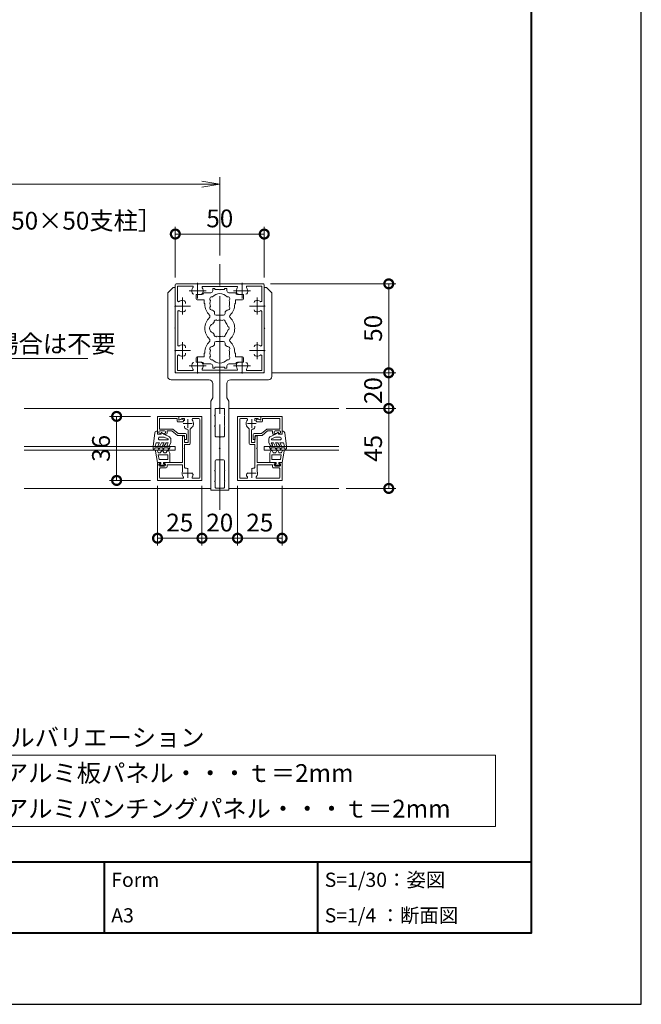
# Model space of a CAD drawing. Units: millimetres. Extents: x 0 to 1680, y 0 to 1188.
# Drawn here: x 1331 to 1680, y 0 to 554 of the extents above; entities that cross this region are included whole.
import ezdxf

# ---------------------------------------------------------------- set-up
doc = ezdxf.new("R2010")
doc.units = ezdxf.units.MM
doc.header["$LTSCALE"] = 4
doc.linetypes.add('AM_ISO08W050', pattern=[18, 12, -1.5, 3, -1.5])
doc.linetypes.add('AM_ISO08W050x2', pattern=[9, 6, -0.75, 1.5, -0.75])
for name, color, linetype, lineweight in [('AM_0', 7, 'Continuous', 18), ('AM_1', 14, 'Continuous', 40), ('AM_2', 40, 'Continuous', 9), ('AM_5', 3, 'Continuous', 9), ('AM_7', 4, 'AM_ISO08W050', 9)]:
    doc.layers.add(name, color=color, linetype=linetype, lineweight=lineweight)
doc.layers.add('AM_VIEWS', color=1, linetype='Continuous', lineweight=25, plot=False)
doc.styles.add('ゴシック', font='msgothic.ttc')
doc.dimstyles.new('VF$0', dxfattribs={"dimtxt": 10, "dimasz": 10, "dimexe": 4, "dimexo": 4, "dimgap": 2.5, "dimtad": 1, "dimdsep": 46, "dimtxsty": 'ゴシック', "dimblk": 'DOTSMALL', "dimcen": 0, "dimclrd": 256, "dimclre": 256, "dimclrt": 2, "dimadec": 0, "dimazin": 2, "dimtp": 0.1, "dimtm": 0.1, "dimtfac": 0.71, "dimtmove": 0, "dimatfit": 3, "dimldrblk": 'OPEN30', "dimfxl": 1, "dimlwd": -1, "dimlwe": -1, "dimarcsym": 0})

# ---------------------------------------------------------------- blocks, each defined once
blk = doc.blocks.new('_Open')
at = {"color": 0, "linetype": 'ByBlock', "lineweight": -2}
for p, q in [((-1, 0.166667), (0, 0)), ((-1, -0.166667), (0, 0)), ((0, 0), (-1, 0))]:
    blk.add_line(p, q, dxfattribs=at)
blk = doc.blocks.new('*D14')
at = {"layer": 'AM_5', "linetype": 'Continuous'}
for p, q in [((993, 421), (993, 465)), ((1443, 421), (1443, 465)), ((1433, 461), (1003, 461))]:
    blk.add_line(p, q, dxfattribs=at)
at = {"layer": 'Defpoints', "color": 0}
for p in [(993, 461), (993, 417), (1443, 417)]:
    blk.add_point(p, dxfattribs=at)
at = {"layer": 'AM_5', "xscale": 10, "yscale": 10, "zscale": 10, "rotation": 180}
blk.add_blockref('_Open', (993, 461), dxfattribs=at)
at = {"layer": 'AM_5', "xscale": 10, "yscale": 10, "zscale": 10}
blk.add_blockref('_Open', (1443, 461), dxfattribs=at)
at = {"layer": 'AM_5', "color": 2, "insert": (1218, 468.5), "char_height": 10, "attachment_point": 5, "style": 'ゴシック'}
blk.add_mtext('W', dxfattribs=at)
blk = doc.blocks.new('_Open30')
at = {"color": 0, "linetype": 'ByBlock', "lineweight": -2}
for p, q in [((-1, 0.267949), (0, 0)), ((0, 0), (-1, -0.267949)), ((0, 0), (-1, 0))]:
    blk.add_line(p, q, dxfattribs=at)
blk = doc.blocks.new('_DotSmall')
at = {"color": 0, "linetype": 'ByBlock', "const_width": 0.5}
blk.add_lwpolyline([(-0.0625, 0, 1), (0.0625, 0, 1)], format="xyb", close=True, dxfattribs=at)
blk = doc.blocks.new('*D15')
at = {"layer": 'AM_5', "linetype": 'Continuous'}
for p, q in [((1418, 408.5), (1418, 437)), ((1418, 433), (1468, 433)), ((1468, 408.5), (1468, 437))]:
    blk.add_line(p, q, dxfattribs=at)
at = {"layer": 'Defpoints', "color": 0}
for p in [(1468, 433), (1418, 404.5), (1468, 404.5)]:
    blk.add_point(p, dxfattribs=at)
at = {"layer": 'AM_5', "xscale": 10, "yscale": 10, "zscale": 10, "rotation": 180}
blk.add_blockref('_DotSmall', (1418, 433), dxfattribs=at)
at = {"layer": 'AM_5', "xscale": 10, "yscale": 10, "zscale": 10}
blk.add_blockref('_DotSmall', (1468, 433), dxfattribs=at)
at = {"layer": 'AM_5', "color": 2, "insert": (1443, 440.5), "char_height": 10, "attachment_point": 5, "style": 'ゴシック'}
blk.add_mtext('50', dxfattribs=at)
blk = doc.blocks.new('*D16')
at = {"layer": 'AM_5', "linetype": 'Continuous'}
for p, q in [((1471.5, 405), (1542, 405)), ((1538, 405), (1538, 355)), ((1472, 355), (1542, 355))]:
    blk.add_line(p, q, dxfattribs=at)
at = {"layer": 'Defpoints', "color": 0}
for p in [(1467.5, 405), (1468, 355), (1538, 355)]:
    blk.add_point(p, dxfattribs=at)
at = {"layer": 'AM_5', "xscale": 10, "yscale": 10, "zscale": 10}
for p, rotation in [((1538, 405), 90), ((1538, 355), 270)]:
    blk.add_blockref('_DotSmall', p, dxfattribs=dict(at, rotation=rotation))
at = {"layer": 'AM_5', "color": 2, "insert": (1530.5, 380), "char_height": 10, "attachment_point": 5, "rotation": 90, "style": 'ゴシック'}
blk.add_mtext('50', dxfattribs=at)
blk = doc.blocks.new('*D17')
at = {"layer": 'AM_5', "linetype": 'Continuous'}
for p, q in [((1472, 355), (1542, 355)), ((1538, 335), (1538, 355)), ((1514, 335), (1542, 335))]:
    blk.add_line(p, q, dxfattribs=at)
at = {"layer": 'Defpoints', "color": 0}
for p in [(1468, 355), (1538, 355), (1510, 335)]:
    blk.add_point(p, dxfattribs=at)
at = {"layer": 'AM_5', "xscale": 10, "yscale": 10, "zscale": 10}
for p, rotation in [((1538, 355), 90), ((1538, 335), 270)]:
    blk.add_blockref('_DotSmall', p, dxfattribs=dict(at, rotation=rotation))
at = {"layer": 'AM_5', "color": 2, "insert": (1530.5, 345), "char_height": 10, "attachment_point": 5, "rotation": 90, "style": 'ゴシック'}
blk.add_mtext('20', dxfattribs=at)
blk = doc.blocks.new('*D18')
at = {"layer": 'AM_5', "linetype": 'Continuous'}
for p, q in [((1514, 335), (1542, 335)), ((1538, 290), (1538, 335)), ((1514, 290), (1542, 290))]:
    blk.add_line(p, q, dxfattribs=at)
at = {"layer": 'Defpoints', "color": 0}
for p in [(1510, 335), (1538, 335), (1510, 290)]:
    blk.add_point(p, dxfattribs=at)
at = {"layer": 'AM_5', "xscale": 10, "yscale": 10, "zscale": 10}
for p, rotation in [((1538, 335), 90), ((1538, 290), 270)]:
    blk.add_blockref('_DotSmall', p, dxfattribs=dict(at, rotation=rotation))
at = {"layer": 'AM_5', "color": 2, "insert": (1530.5, 312.5), "char_height": 10, "attachment_point": 5, "rotation": 90, "style": 'ゴシック'}
blk.add_mtext('45', dxfattribs=at)
blk = doc.blocks.new('*D30')
at = {"layer": 'AM_5', "linetype": 'Continuous'}
for p, q in [((1453, 291.5), (1453, 258)), ((1478, 291.5), (1478, 258)), ((1453, 262), (1478, 262))]:
    blk.add_line(p, q, dxfattribs=at)
at = {"layer": 'Defpoints', "color": 0}
for p in [(1453, 295.5), (1478, 295.5), (1478, 262)]:
    blk.add_point(p, dxfattribs=at)
at = {"layer": 'AM_5', "xscale": 10, "yscale": 10, "zscale": 10, "rotation": 180}
blk.add_blockref('_DotSmall', (1453, 262), dxfattribs=at)
at = {"layer": 'AM_5', "xscale": 10, "yscale": 10, "zscale": 10}
blk.add_blockref('_DotSmall', (1478, 262), dxfattribs=at)
at = {"layer": 'AM_5', "color": 2, "insert": (1465.5, 269.5), "char_height": 10, "attachment_point": 5, "style": 'ゴシック'}
blk.add_mtext('25', dxfattribs=at)
blk = doc.blocks.new('*D31')
at = {"layer": 'AM_5', "linetype": 'Continuous'}
for p, q in [((1433, 291.5), (1433, 258)), ((1453, 291.5), (1453, 258)), ((1433, 262), (1453, 262))]:
    blk.add_line(p, q, dxfattribs=at)
at = {"layer": 'Defpoints', "color": 0}
for p in [(1433, 295.5), (1453, 295.5), (1453, 262)]:
    blk.add_point(p, dxfattribs=at)
at = {"layer": 'AM_5', "xscale": 10, "yscale": 10, "zscale": 10, "rotation": 180}
blk.add_blockref('_DotSmall', (1433, 262), dxfattribs=at)
at = {"layer": 'AM_5', "xscale": 10, "yscale": 10, "zscale": 10}
blk.add_blockref('_DotSmall', (1453, 262), dxfattribs=at)
at = {"layer": 'AM_5', "color": 2, "insert": (1443, 269.5), "char_height": 10, "attachment_point": 5, "style": 'ゴシック'}
blk.add_mtext('20', dxfattribs=at)
blk = doc.blocks.new('*D32')
at = {"layer": 'AM_5', "linetype": 'Continuous'}
for p, q in [((1408, 291.5), (1408, 258)), ((1433, 291.5), (1433, 258)), ((1408, 262), (1433, 262))]:
    blk.add_line(p, q, dxfattribs=at)
at = {"layer": 'Defpoints', "color": 0}
for p in [(1408, 295.5), (1433, 295.5), (1433, 262)]:
    blk.add_point(p, dxfattribs=at)
at = {"layer": 'AM_5', "xscale": 10, "yscale": 10, "zscale": 10, "rotation": 180}
blk.add_blockref('_DotSmall', (1408, 262), dxfattribs=at)
at = {"layer": 'AM_5', "xscale": 10, "yscale": 10, "zscale": 10}
blk.add_blockref('_DotSmall', (1433, 262), dxfattribs=at)
at = {"layer": 'AM_5', "color": 2, "insert": (1420.5, 269.5), "char_height": 10, "attachment_point": 5, "style": 'ゴシック'}
blk.add_mtext('25', dxfattribs=at)
blk = doc.blocks.new('*D55')
at = {"layer": 'AM_5', "linetype": 'Continuous'}
for p, q in [((1404, 330.5), (1381, 330.5)), ((1385, 330.5), (1385, 294.5)), ((1404, 294.5), (1381, 294.5))]:
    blk.add_line(p, q, dxfattribs=at)
at = {"layer": 'Defpoints', "color": 0}
for p in [(1408, 330.5), (1385, 294.5), (1408, 294.5)]:
    blk.add_point(p, dxfattribs=at)
at = {"layer": 'AM_5', "xscale": 10, "yscale": 10, "zscale": 10}
for p, rotation in [((1385, 330.5), 90), ((1385, 294.5), 270)]:
    blk.add_blockref('_DotSmall', p, dxfattribs=dict(at, rotation=rotation))
at = {"layer": 'AM_5', "color": 2, "insert": (1377.5, 312.5), "char_height": 10, "attachment_point": 5, "rotation": 90, "style": 'ゴシック'}
blk.add_mtext('36', dxfattribs=at)

msp = doc.modelspace()

# ---------------------------------------------------------------- linework, layer by layer
at = {"layer": 'AM_0'}
for p, q in [((1418, 404.5), (1418, 392.8)), ((1418.5, 405), (1430.2, 405)), ((1430.2, 405), (1430.5, 404.7)), ((1430.5, 404.7), (1430.8, 405)), ((1430.8, 405), (1455.2, 405)), ((1455.2, 405), (1455.5, 404.7)), ((1455.5, 404.7), (1455.8, 405)), ((1455.8, 405), (1467.5, 405)), ((1468, 392.8), (1468, 404.5)), ((1416.7, 403), (1413.7, 400)), ((1413.7, 400), (1413.7, 353)), ((1418, 403), (1416.7, 403)), ((1418, 403), (1418, 392.8)), ((1419.3, 403.7), (1419.3, 395.475)), ((1419.3, 403.7), (1427.525, 403.7)), ((1429.7, 399), (1429.7, 396.5)), ((1433, 399), (1429.7, 399)), ((1433.546, 403.6), (1452.454, 403.6)), ((1434, 400), (1438, 400)), ((1439, 402.35), (1439, 401)), ((1439, 402.35), (1440.3, 402.35)), ((1440.3, 402.35), (1440.3, 401.9)), ((1442.7, 401.9), (1440.3, 401.9)), ((1443, 401.6), (1442.7, 401.9)), ((1443, 401.6), (1443.3, 401.9)), ((1443.3, 401.9), (1445.7, 401.9)), ((1445.7, 402.35), (1445.7, 401.9)), ((1447, 402.35), (1445.7, 402.35)), ((1447, 402.35), (1447, 401)), ((1452, 400), (1448, 400)), ((1453, 399), (1456.3, 399)), ((1456.3, 399), (1456.3, 396.5)), ((1458.475, 403.7), (1466.7, 403.7)), ((1466.7, 395.475), (1466.7, 403.7)), ((1468, 403), (1469.3, 403)), ((1468, 403), (1468, 392.8)), ((1469.3, 403), (1472.3, 400)), ((1472.3, 400), (1472.3, 353)), ((1423.75, 393.949), (1423.75, 394.568)), ((1434.25, 396), (1430.2, 396)), ((1434.25, 394), (1434.25, 396)), ((1434.6, 394), (1434.25, 394)), ((1434.6, 393.5), (1434.6, 394)), ((1451.4, 393.501), (1451.4, 394)), ((1451.4, 394), (1451.75, 394)), ((1451.75, 396), (1455.8, 396)), ((1451.75, 394), (1451.75, 396)), ((1418, 392.8), (1417.7, 392.5)), ((1418, 392.2), (1417.7, 392.5)), ((1418, 392.8), (1418.3, 392.5)), ((1418, 392.2), (1418.3, 392.5)), ((1418, 392.2), (1418, 380.3)), ((1418, 392.2), (1418, 367.8)), ((1419.4, 389.454), (1419.4, 370.546)), ((1440, 388.35), (1440, 389.331)), ((1446, 388.35), (1446, 389.331)), ((1466.6, 370.546), (1466.6, 389.454)), ((1467.7, 392.5), (1468, 392.8)), ((1467.7, 392.5), (1468, 392.2)), ((1468, 392.8), (1468.3, 392.5)), ((1468, 392.2), (1468.3, 392.5)), ((1468, 392.2), (1468, 380.3)), ((1468, 367.8), (1468, 392.2)), ((1441, 387.35), (1445, 387.35)), ((1418, 380.3), (1417.7, 380)), ((1418, 379.7), (1417.7, 380)), ((1418, 379.7), (1418, 367.8)), ((1468, 380.3), (1468.3, 380)), ((1468, 379.7), (1468.3, 380)), ((1468, 379.7), (1468, 367.8)), ((1440, 371.65), (1440, 370.669)), ((1441, 372.65), (1445, 372.65)), ((1446, 371.65), (1446, 370.669)), ((1418, 367.8), (1417.7, 367.5)), ((1418, 367.2), (1417.7, 367.5)), ((1418, 367.8), (1418.3, 367.5)), ((1418, 367.2), (1418.3, 367.5)), ((1418, 367.2), (1418, 355)), ((1418, 367.2), (1418, 355.5)), ((1423.75, 369.568), (1423.75, 368.949)), ((1423.75, 366.051), (1423.75, 365.432)), ((1434.25, 366), (1434.25, 364)), ((1434.6, 366), (1434.25, 366)), ((1434.6, 366.5), (1434.6, 366)), ((1451.4, 366.499), (1451.4, 366)), ((1451.4, 366), (1451.75, 366)), ((1451.75, 366), (1451.75, 364)), ((1467.7, 367.5), (1468, 367.8)), ((1467.7, 367.5), (1468, 367.2)), ((1468, 367.8), (1468.3, 367.5)), ((1468, 367.2), (1468.3, 367.5)), ((1468, 367.2), (1468, 355)), ((1468, 355.5), (1468, 367.2)), ((1419.3, 364.527), (1419.3, 356.3)), ((1429.7, 361), (1429.7, 363.501)), ((1433, 361), (1429.7, 361)), ((1434.25, 364), (1430.2, 364.001)), ((1434, 360), (1438, 360)), ((1452, 360), (1448, 360)), ((1451.75, 364), (1455.8, 364)), ((1453, 361), (1456.3, 361)), ((1456.3, 361), (1456.3, 363.5)), ((1466.7, 356.3), (1466.7, 364.525)), ((1443, 355), (1418, 355)), ((1418.5, 355), (1430.2, 355)), ((1419.3, 356.3), (1427.525, 356.3)), ((1430.2, 355), (1430.5, 355.3)), ((1430.5, 355.3), (1430.8, 355)), ((1430.8, 355), (1455.2, 355)), ((1433.546, 356.4), (1452.454, 356.4)), ((1439, 357.65), (1439, 359)), ((1439, 357.65), (1440.3, 357.65)), ((1442.7, 358.1), (1440.3, 358.1)), ((1440.3, 357.65), (1440.3, 358.1)), ((1443, 358.4), (1442.7, 358.1)), ((1443, 358.4), (1443.3, 358.1)), ((1443, 355), (1443, 335.5)), ((1443, 355), (1468, 355)), ((1443, 355), (1443, 335.5)), ((1443.3, 358.1), (1445.7, 358.1)), ((1445.7, 357.65), (1445.7, 358.1)), ((1447, 357.65), (1445.7, 357.65)), ((1447, 357.65), (1447, 359)), ((1455.2, 355), (1455.5, 355.3)), ((1455.5, 355.3), (1455.8, 355)), ((1455.8, 355), (1467.5, 355)), ((1458.475, 356.3), (1466.7, 356.3)), ((1437, 351), (1415.7, 351)), ((1439, 349), (1439, 341)), ((1447, 349), (1447, 341)), ((1449, 351), (1470.3, 351)), ((1438, 339), (1439, 341)), ((1438, 339), (1438, 289)), ((1448, 339), (1447, 341)), ((1448, 339), (1448, 289)), ((1438, 335), (1333, 335)), ((1440.4, 334.5), (1440.4, 331.3)), ((1442.5, 335), (1440.9, 335)), ((1443.5, 335), (1445.1, 335)), ((1445.6, 334.5), (1445.6, 331.3)), ((1510, 335), (1448, 335)), ((1408, 330.5), (1408, 320.5)), ((1420, 330.5), (1408, 330.5)), ((1409.2, 329.3), (1409.2, 323.4)), ((1419, 329.3), (1409.2, 329.3)), ((1419, 329.3), (1419, 327.85)), ((1419.5, 327.35), (1421.8, 327.35)), ((1420, 330.5), (1420, 328.4)), ((1420, 330.499), (1420, 328.699)), ((1420, 330.499), (1433, 330.499)), ((1420, 328.4), (1421.55, 328.91)), ((1421.639, 329.299), (1420.3, 328.526)), ((1421.639, 329.299), (1423.25, 329.299)), ((1423.25, 327.948), (1423.25, 329.299)), ((1427.898, 329.299), (1431.3, 329.299)), ((1431.8, 296.199), (1431.8, 328.799)), ((1433, 294.499), (1433, 330.499)), ((1440.4, 331.3), (1440.1, 331)), ((1440.4, 330.7), (1440.1, 331)), ((1440.4, 330.7), (1440.4, 325.3)), ((1445.6, 331.3), (1445.9, 331)), ((1445.6, 330.7), (1445.9, 331)), ((1445.6, 330.7), (1445.6, 325.3)), ((1453, 294.499), (1453, 330.499)), ((1466, 330.499), (1453, 330.499)), ((1454.2, 296.199), (1454.2, 328.799)), ((1458.102, 329.299), (1454.7, 329.299)), ((1464.361, 329.299), (1462.75, 329.299)), ((1462.75, 327.948), (1462.75, 329.299)), ((1466.502, 327.347), (1464.202, 327.348)), ((1464.361, 329.299), (1465.7, 328.526)), ((1466.002, 328.397), (1464.452, 328.908)), ((1466, 330.499), (1466, 328.699)), ((1466.002, 330.497), (1466.002, 328.397)), ((1466.002, 330.497), (1478.002, 330.496)), ((1467.002, 329.297), (1467.002, 327.847)), ((1467.002, 329.297), (1476.802, 329.296)), ((1476.802, 329.296), (1476.801, 323.396)), ((1478.002, 330.496), (1478.001, 320.496)), ((1408.8, 321.9), (1408.8, 321.3)), ((1408.8, 321.3), (1409.594, 320.876)), ((1409.2, 323.4), (1416.283, 323.4)), ((1411.9, 322.4), (1409.3, 322.4)), ((1412.4, 321.3), (1411.606, 320.876)), ((1412.4, 321.9), (1412.4, 321.3)), ((1413.4, 322.4), (1416.101, 322.4)), ((1413.4, 322.4), (1413.4, 320.999)), ((1419.2, 319.8), (1416.101, 322.4)), ((1419.564, 320.8), (1416.605, 323.283)), ((1423.25, 325.05), (1423.25, 324.431)), ((1425.2, 322.811), (1425.2, 315.899)), ((1426.4, 323.324), (1426.4, 315.199)), ((1440.4, 325.3), (1440.1, 325)), ((1440.4, 324.7), (1440.1, 325)), ((1440.4, 324.7), (1440.4, 319.501)), ((1445.6, 325.3), (1445.9, 325)), ((1445.6, 324.7), (1445.9, 325)), ((1445.6, 324.7), (1445.6, 319.501)), ((1459.6, 323.324), (1459.6, 315.199)), ((1460.8, 322.811), (1460.8, 315.899)), ((1462.75, 325.05), (1462.75, 324.431)), ((1466.437, 320.797), (1469.396, 323.28)), ((1466.801, 319.797), (1469.9, 322.397)), ((1476.801, 323.396), (1469.718, 323.397)), ((1472.601, 322.397), (1469.9, 322.397)), ((1472.601, 322.397), (1472.601, 320.996)), ((1473.601, 321.896), (1473.601, 321.296)), ((1473.601, 321.296), (1474.395, 320.872)), ((1474.101, 322.396), (1476.701, 322.396)), ((1477.201, 321.296), (1476.407, 320.872)), ((1477.201, 321.896), (1477.201, 321.296)), ((1408, 320.5), (1409.5, 320.5)), ((1412.9, 320.5), (1411.7, 320.5)), ((1423.2, 319.8), (1419.2, 319.8)), ((1423.7, 320.8), (1419.564, 320.8)), ((1422, 319.499), (1422, 312.799)), ((1422, 319.499), (1422.7, 319.499)), ((1423.2, 319.8), (1423.2, 317.521)), ((1423.2, 318.999), (1423.2, 315.899)), ((1423.2, 317.5), (1424.2, 317.5)), ((1423.2, 315.899), (1425.2, 315.899)), ((1424.2, 320.3), (1424.2, 317.5)), ((1440.9, 319.001), (1442.5, 319.001)), ((1443, 318.501), (1443, 312.8)), ((1443, 318.501), (1443, 312.8)), ((1445.1, 319.001), (1443.5, 319.001)), ((1462.8, 315.899), (1460.8, 315.899)), ((1461.801, 320.298), (1461.801, 317.498)), ((1462.801, 317.498), (1461.801, 317.498)), ((1462.301, 320.798), (1466.437, 320.797)), ((1462.8, 318.999), (1462.8, 315.899)), ((1462.801, 319.798), (1466.801, 319.797)), ((1462.801, 319.798), (1462.801, 317.519)), ((1464, 319.499), (1463.3, 319.499)), ((1464, 319.499), (1464, 312.799)), ((1473.101, 320.496), (1474.301, 320.496)), ((1478.001, 320.496), (1476.501, 320.496)), ((1333, 313.499), (1418, 313.499)), ((1333, 311.499), (1418, 311.499)), ((1418, 313.499), (1418, 311.499)), ((1422, 312.799), (1422.3, 312.499)), ((1422.3, 312.499), (1422, 312.199)), ((1422, 312.199), (1422, 304.499)), ((1423.2, 314.699), (1423.2, 301.946)), ((1423.2, 314.699), (1425.9, 314.699)), ((1443, 312.8), (1442.7, 312.5)), ((1443, 312.2), (1442.7, 312.5)), ((1443, 312.8), (1443.3, 312.5)), ((1443, 312.2), (1443.3, 312.5)), ((1443, 312.2), (1443, 306.5)), ((1443, 312.2), (1443, 306.5)), ((1462.8, 314.699), (1460.1, 314.699)), ((1462.8, 314.699), (1462.8, 301.946)), ((1464, 312.799), (1463.7, 312.499)), ((1463.7, 312.499), (1464, 312.199)), ((1464, 312.199), (1464, 304.499)), ((1468, 313.499), (1510, 313.499)), ((1468, 313.499), (1468, 311.499)), ((1468, 311.499), (1510, 311.499)), ((1408, 304.499), (1409.5, 304.499)), ((1408, 304.499), (1408, 294.499)), ((1411.7, 304.499), (1422, 304.499)), ((1440.4, 305.5), (1440.4, 300.299)), ((1440.9, 306), (1442.5, 306)), ((1445.1, 306), (1443.5, 306)), ((1445.6, 305.5), (1445.6, 300.299)), ((1474.3, 304.499), (1464, 304.499)), ((1478, 304.499), (1476.5, 304.499)), ((1478, 304.499), (1478, 294.499)), ((1408.8, 303.699), (1409.594, 304.122)), ((1408.8, 303.099), (1408.8, 303.699)), ((1409.2, 301.099), (1409.2, 296.199)), ((1411.9, 302.599), (1409.3, 302.599)), ((1412.9, 301.599), (1409.7, 301.599)), ((1412.4, 303.699), (1411.606, 304.122)), ((1412.4, 303.099), (1412.4, 303.699)), ((1413.4, 303.299), (1422, 303.299)), ((1413.4, 302.099), (1413.4, 303.299)), ((1422, 303.299), (1422, 299.613)), ((1425.213, 300.761), (1424.775, 301.199)), ((1440.4, 300.299), (1440.1, 299.999)), ((1440.4, 299.699), (1440.1, 299.999)), ((1440.4, 299.699), (1440.4, 294.3)), ((1445.6, 300.299), (1445.9, 299.999)), ((1445.6, 299.699), (1445.9, 299.999)), ((1445.6, 299.699), (1445.6, 294.3)), ((1460.787, 300.761), (1461.225, 301.199)), ((1472.6, 303.299), (1464, 303.299)), ((1464, 303.299), (1464, 299.613)), ((1472.6, 302.099), (1472.6, 303.299)), ((1473.1, 301.599), (1476.3, 301.599)), ((1473.6, 303.699), (1474.394, 304.122)), ((1473.6, 303.099), (1473.6, 303.699)), ((1474.1, 302.599), (1476.7, 302.599)), ((1477.2, 303.699), (1476.406, 304.122)), ((1476.8, 301.099), (1476.8, 296.199)), ((1477.2, 303.099), (1477.2, 303.699)), ((1433, 294.499), (1408, 294.499)), ((1422.102, 295.699), (1409.7, 295.699)), ((1427.262, 298.712), (1427.7, 298.274)), ((1431.3, 295.699), (1427.898, 295.699)), ((1440.4, 294.3), (1440.1, 294)), ((1440.4, 293.7), (1440.1, 294)), ((1440.4, 293.7), (1440.4, 290.7)), ((1445.6, 294.3), (1445.9, 294)), ((1445.6, 293.7), (1445.9, 294)), ((1445.6, 293.7), (1445.6, 290.7)), ((1453, 294.499), (1478, 294.499)), ((1454.7, 295.699), (1458.102, 295.699)), ((1458.738, 298.712), (1458.3, 298.274)), ((1463.898, 295.699), (1476.3, 295.699)), ((1438, 290), (1333, 290)), ((1438, 289), (1443, 289)), ((1440.9, 290.2), (1442.5, 290.2)), ((1443, 289.7), (1443, 289)), ((1443, 289.7), (1443, 289)), ((1448, 289), (1443, 289)), ((1445.1, 290.2), (1443.5, 290.2)), ((1510, 290), (1448, 290))]:
    msp.add_line(p, q, dxfattribs=at)
msp.add_lwpolyline([(1298, 140), (1598, 140), (1598, 100), (1298, 100)], close=True, dxfattribs=at)
for centre, radius, start, end in [((1418.5, 404.5), 0.5, 89.99998, 179.99996), ((1467.5, 404.5), 0.5, 0, 89.99998), ((1430.5, 401), 3.2, 143.51643, 199.9327), ((1428.432, 400.25), 1, 199.9327, 270), ((1427.525, 403.2), 0.5, 323.51643, 90), ((1432.568, 400.25), 1, 270, 340.06731), ((1433, 400), 1, 270, 359.99912), ((1433.546, 403.1), 0.5, 90, 214.58061), ((1430.5, 401), 3.2, 340.06731, 34.58061), ((1438, 401), 1, 270, 0), ((1443, 394), 5.55, 42.14762, 137.85238), ((1448, 401), 1, 180, 269.99989), ((1453, 400), 1, 180.00223, 270), ((1455.5, 401), 3.2, 145.4194, 199.9327), ((1452.454, 403.1), 0.5, 325.41939, 90), ((1453.432, 400.25), 1, 199.9327, 270), ((1457.568, 400.25), 1, 270, 340.06731), ((1458.475, 403.2), 0.5, 90, 216.48357), ((1455.5, 401), 3.2, 340.06731, 36.48357), ((1419.8, 395.475), 0.5, 179.99999, 306.48357), ((1422, 392.5), 3.2, 70.0673, 126.48357), ((1422.75, 394.568), 1, 0, 70.0673), ((1430.2, 396.5), 0.5, 180, 270), ((1443, 393.5), 8.4, 180, 225.8966), ((1438.54, 396.575), 1.2, 73.28373, 226.71627), ((1443, 394), 5.55, 162.14762, 197.85238), ((1447.46, 396.575), 1.2, 313.28373, 106.71627), ((1443, 394), 5.55, 342.14793, 17.85238), ((1443, 393.5), 8.4, 314.1034, 0.00418), ((1455.8, 396.5), 0.5, 270, 0), ((1463.25, 394.568), 1, 109.93269, 180.00001), ((1464, 392.5), 3.2, 53.51647, 109.93269), ((1466.2, 395.475), 0.5, 233.51647, 0), ((1419.9, 389.454), 0.5, 55.41939, 180.00001), ((1422, 392.5), 3.2, 235.4194, 289.9327), ((1422.75, 390.432), 1, 289.9327, 0), ((1436.458, 386.75), 1, 314.1034, 45.8966), ((1438.54, 391.425), 1.2, 133.28373, 286.71627), ((1443, 394), 5.55, 222.14762, 237.27951), ((1441, 388.35), 1, 180, 270), ((1445, 388.35), 1, 270, 0), ((1443, 394), 5.55, 302.71991, 317.85238), ((1447.46, 391.425), 1.2, 253.28373, 46.71826), ((1449.542, 386.75), 1, 134.1034, 225.8966), ((1463.25, 390.432), 1, 180.00001, 250.0673), ((1464, 392.5), 3.2, 250.06731, 304.58061), ((1466.1, 389.454), 0.5, 0, 124.5806), ((1443, 380), 8.4, 134.1034, 225.89673), ((1439.8, 380), 2.6, 106.12858, 253.87142), ((1443, 380), 4.65, 132.1755, 147.51136), ((1440.825, 383.767), 1, 41.26815, 198.7317), ((1443, 380), 4.65, 72.1755, 107.82434), ((1445.175, 383.767), 1, 341.26815, 138.7317), ((1443, 380), 4.65, 12.1755, 47.82434), ((1443, 380), 8.4, 314.10327, 45.8966), ((1443, 380), 4.65, 212.48864, 227.8245), ((1440.825, 376.233), 1, 161.2683, 318.73185), ((1445.175, 376.233), 1, 221.26815, 18.7317), ((1443, 380), 4.65, 312.1755, 347.82434), ((1447.35, 380), 1, 281.26815, 78.7317), ((1443, 366.5), 8.4, 134.10327, 180), ((1436.458, 373.25), 1, 314.10327, 45.89673), ((1441, 371.65), 1, 90, 180), ((1443, 380), 4.65, 252.17566, 287.82434), ((1445, 371.65), 1, 0, 90), ((1449.542, 373.25), 1, 134.10327, 225.89673), ((1443, 366.5), 8.4, 359.99582, 45.89673), ((1419.9, 370.546), 0.5, 179.99999, 304.58061), ((1422, 367.5), 3.2, 70.0673, 124.5806), ((1422.75, 369.568), 1, 0, 70.0673), ((1422.75, 365.432), 1, 289.9327, 0), ((1438.54, 368.575), 1.2, 73.28373, 226.71627), ((1443, 366), 5.55, 162.14762, 197.85238), ((1443, 366), 5.55, 122.72049, 137.85238), ((1443, 366), 5.55, 42.14762, 57.28009), ((1447.46, 368.575), 1.2, 313.28174, 106.71627), ((1443, 366), 5.55, 342.14762, 17.85207), ((1463.25, 369.568), 1, 109.93269, 180.00001), ((1463.25, 365.432), 1, 179.99999, 250.06731), ((1464, 367.5), 3.2, 55.41939, 109.93269), ((1466.1, 370.546), 0.5, 235.4194, 0), ((1419.8, 364.525), 0.5, 53.51643, 180.00001), ((1422, 367.5), 3.2, 233.51643, 289.9327), ((1430.5, 359), 3.2, 160.0673, 216.48357), ((1428.432, 359.75), 1, 90, 160.0673), ((1430.2, 363.501), 0.5, 89.99893, 179.99893), ((1432.568, 359.75), 1, 19.93269, 90), ((1433, 360), 1, 0.00088, 90), ((1430.5, 359), 3.2, 325.41939, 19.93269), ((1438.54, 363.425), 1.2, 133.28373, 286.71627), ((1438, 359), 1, 0, 90), ((1443, 366), 5.55, 222.14762, 317.85238), ((1448, 359), 1, 90.00011, 180), ((1447.46, 363.425), 1.2, 253.28373, 46.71627), ((1453, 360), 1, 90, 179.99777), ((1455.5, 359), 3.2, 160.0673, 214.58061), ((1453.432, 359.75), 1, 90, 160.0673), ((1455.8, 363.5), 0.5, 359.99893, 89.99893), ((1457.568, 359.75), 1, 19.93269, 90), ((1455.5, 359), 3.2, 323.51643, 19.93269), ((1464, 367.5), 3.2, 250.06731, 306.48357), ((1466.2, 364.525), 0.5, 0, 126.48357), ((1418.5, 355.5), 0.5, 179.99996, 270), ((1427.525, 356.8), 0.5, 270, 36.48357), ((1433.546, 356.9), 0.5, 145.4194, 270), ((1452.454, 356.9), 0.5, 270, 34.58061), ((1458.475, 356.8), 0.5, 143.51643, 270), ((1467.5, 355.5), 0.5, 270.00002, 0), ((1415.7, 353), 2, 180.00005, 270.00005), ((1437, 349), 2, 0.00003, 90.00009), ((1449, 349), 2, 89.99991, 179.99997), ((1470.3, 353), 2, 269.99995, 359.99995), ((1440.9, 334.5), 0.5, 89.99999, 180.00001), ((1442.5, 335.5), 0.5, 270, 0.00003), ((1443.5, 335.5), 0.5, 179.99997, 270), ((1445.1, 334.5), 0.5, 359.99999, 90.00001), ((1419.5, 327.85), 0.5, 180.00004, 269.99998), ((1420.2, 328.699), 0.2, 180, 300), ((1421.8, 328.15), 0.8, 269.99998, 108.21068), ((1425, 326.499), 3.2, 300.89821, 38.43772), ((1427.898, 328.799), 0.5, 90, 218.43772), ((1431.3, 328.799), 0.5, 0, 90), ((1454.7, 328.799), 0.5, 90, 180), ((1461, 326.499), 3.2, 141.56228, 239.10179), ((1458.102, 328.799), 0.5, 321.56228, 90), ((1464.202, 328.148), 0.8, 71.7825, 269.9932), ((1465.8, 328.699), 0.2, 240, 0), ((1466.502, 327.847), 0.5, 269.9932, 359.99314), ((1409.3, 321.9), 0.5, 89.99345, 179.99344), ((1411.9, 321.9), 0.5, 359.99345, 89.99345), ((1416.283, 322.9), 0.5, 49.99998, 90.00006), ((1424.25, 324.431), 1, 179.9998, 250.06711), ((1425, 326.499), 3.2, 250.06711, 265.34935), ((1424.7, 322.811), 0.5, 0, 85.34935), ((1426.9, 323.324), 0.5, 120.89821, 180), ((1459.1, 323.324), 0.5, 0, 59.10179), ((1461.3, 322.811), 0.5, 94.65065, 180), ((1461, 326.499), 3.2, 274.65065, 289.93289), ((1461.75, 324.431), 1, 289.93289, 0.0002), ((1469.718, 322.897), 0.5, 89.99313, 129.9932), ((1474.101, 321.896), 0.5, 89.99973, 179.99973), ((1476.701, 321.896), 0.5, 359.99974, 89.99973), ((1409.5, 320.7), 0.2, 269.99344, 61.92163), ((1411.7, 320.7), 0.2, 118.06525, 269.99346), ((1412.9, 321), 0.5, 269.99345, 359.99345), ((1422.7, 318.999), 0.5, 0.00001, 90.00002), ((1423.7, 320.3), 0.5, 0.00008, 89.99998), ((1440.9, 319.501), 0.5, 180.00001, 270.00015), ((1442.5, 318.501), 0.5, 0.00001, 90.00011), ((1443.5, 318.501), 0.5, 89.99989, 179.99999), ((1445.1, 319.501), 0.5, 269.99985, 359.99999), ((1462.301, 320.298), 0.5, 89.9932, 179.9931), ((1463.3, 318.999), 0.5, 89.99998, 179.99999), ((1473.101, 320.996), 0.5, 179.99973, 269.99973), ((1474.301, 320.696), 0.2, 269.99972, 61.92793), ((1476.501, 320.696), 0.2, 118.07155, 269.99974), ((1425.9, 315.199), 0.5, 270.00012, 0), ((1460.1, 315.199), 0.5, 180, 269.99988), ((1409.5, 304.299), 0.2, 298.07182, 90.00001), ((1411.7, 304.299), 0.2, 89.99999, 241.9282), ((1440.9, 305.5), 0.5, 90.00016, 180.00001), ((1442.5, 306.5), 0.5, 270.00011, 0.00001), ((1443.5, 306.5), 0.5, 179.99999, 269.99989), ((1445.1, 305.5), 0.5, 359.99999, 89.99984), ((1474.3, 304.299), 0.2, 298.0718, 90.00001), ((1476.5, 304.299), 0.2, 89.99999, 241.92818), ((1409.3, 303.099), 0.5, 180.00001, 270), ((1409.7, 301.099), 0.5, 90, 180.00002), ((1411.9, 303.099), 0.5, 270, 0), ((1412.9, 302.099), 0.5, 270, 0), ((1425, 298.499), 3.2, 159.63, 218.43501), ((1423.7, 301.946), 0.5, 180, 284.19296), ((1424.068, 300.492), 1, 45.00006, 104.19296), ((1461.932, 300.492), 1, 75.80704, 134.99994), ((1462.3, 301.946), 0.5, 255.80704, 0), ((1461, 298.499), 3.2, 321.56499, 20.37), ((1473.1, 302.099), 0.5, 180, 270), ((1474.1, 303.099), 0.5, 180, 270), ((1476.3, 301.099), 0.5, 359.99998, 90), ((1476.7, 303.099), 0.5, 270, 359.99999), ((1409.7, 296.199), 0.5, 180, 270), ((1422.102, 296.199), 0.5, 270, 38.43501), ((1427.898, 296.199), 0.5, 141.56499, 270), ((1425, 298.499), 3.2, 321.56499, 334.93264), ((1426.993, 297.567), 1, 334.93295, 45.00026), ((1431.3, 296.199), 0.5, 270, 0), ((1454.7, 296.199), 0.5, 180, 270), ((1459.007, 297.567), 1, 134.99974, 205.06705), ((1461, 298.499), 3.2, 205.06736, 218.43501), ((1458.102, 296.199), 0.5, 270, 38.43501), ((1463.898, 296.199), 0.5, 141.56499, 270), ((1476.3, 296.199), 0.5, 270, 0), ((1440.9, 290.7), 0.5, 180.00001, 270.00005), ((1442.5, 289.7), 0.5, 0, 90.00003), ((1443.5, 289.7), 0.5, 89.99997, 180), ((1445.1, 290.7), 0.5, 269.99995, 359.99999)]:
    msp.add_arc(centre, radius, start, end, dxfattribs=at)
at = {"layer": 'AM_1'}
for p, q in [((62, 80), (1618, 80)), ((1378, 80), (1378, 40)), ((1498, 80), (1498, 40))]:
    msp.add_line(p, q, dxfattribs=at)
msp.add_lwpolyline([(62, 40), (62, 1148), (1618, 1148), (1618, 40)], close=True, dxfattribs=at)
at = {"layer": 'AM_2'}
for p, q in [((1406.393, 321.22), (1405.5, 313.599)), ((1407.385, 322.099), (1408, 322.099)), ((1408, 322.099), (1408, 320.499)), ((1410, 320.499), (1410, 321.499)), ((1410, 321.499), (1410.3, 321.499)), ((1411.6, 320.499), (1410.3, 321.499)), ((1474.4, 320.499), (1475.7, 321.499)), ((1476, 321.499), (1475.7, 321.499)), ((1476, 320.499), (1476, 321.499)), ((1478, 322.099), (1478, 320.499)), ((1478.615, 322.099), (1478, 322.099)), ((1479.607, 321.22), (1480.5, 313.599)), ((1406.7, 313.786), (1407.186, 315.599)), ((1409.145, 315.599), (1407.186, 315.599)), ((1408, 320.499), (1410, 320.499)), ((1408.424, 314.349), (1409.145, 315.599)), ((1408.5, 317.799), (1408.5, 318.299)), ((1409, 318.799), (1411.704, 318.799)), ((1413.732, 317.299), (1409, 317.299)), ((1409.29, 313.849), (1410.3, 315.599)), ((1411.645, 315.599), (1410.3, 315.599)), ((1410.924, 314.349), (1411.645, 315.599)), ((1411.6, 320.499), (1414.338, 319.235)), ((1411.704, 318.799), (1413.844, 317.811)), ((1411.79, 313.849), (1412.8, 315.599)), ((1414.057, 315.599), (1412.8, 315.599)), ((1413.422, 314.499), (1414.057, 315.599)), ((1414.461, 313.899), (1415.5, 315.699)), ((1415.5, 317.419), (1415.5, 315.699)), ((1470.5, 317.419), (1470.5, 315.699)), ((1471.539, 313.899), (1470.5, 315.699)), ((1474.4, 320.499), (1471.662, 319.235)), ((1471.943, 315.599), (1473.2, 315.599)), ((1472.578, 314.499), (1471.943, 315.599)), ((1474.296, 318.799), (1472.156, 317.811)), ((1472.268, 317.299), (1477, 317.299)), ((1474.21, 313.849), (1473.2, 315.599)), ((1477, 318.799), (1474.296, 318.799)), ((1475.076, 314.349), (1474.355, 315.599)), ((1474.355, 315.599), (1475.7, 315.599)), ((1476.71, 313.849), (1475.7, 315.599)), ((1478, 320.499), (1476, 320.499)), ((1477.576, 314.349), (1476.855, 315.599)), ((1476.855, 315.599), (1478.814, 315.599)), ((1477.5, 317.799), (1477.5, 318.299)), ((1479.3, 313.786), (1478.814, 315.599)), ((1405.5, 312.399), (1405.5, 313.599)), ((1406.2, 312.099), (1405.8, 312.099)), ((1406.7, 313.786), (1406, 313.599)), ((1413.941, 313.599), (1406, 313.599)), ((1408.607, 312.799), (1406.5, 312.799)), ((1406.5, 312.399), (1406.5, 312.799)), ((1407.95, 304.499), (1406.819, 310.912)), ((1408.322, 310.249), (1407.745, 311.249)), ((1408.463, 312.549), (1408.607, 312.799)), ((1409.299, 309.999), (1408.755, 309.999)), ((1408.982, 312.249), (1409.3, 312.799)), ((1411.107, 312.799), (1409.3, 312.799)), ((1410.367, 311.349), (1409.732, 310.249)), ((1410.887, 311.349), (1411.522, 310.249)), ((1410.963, 312.549), (1411.107, 312.799)), ((1411.482, 312.249), (1411.8, 312.799)), ((1414.211, 312.799), (1411.8, 312.799)), ((1411.955, 309.999), (1412.499, 309.999)), ((1412.932, 310.249), (1413.567, 311.349)), ((1414.5, 313.599), (1413.941, 313.599)), ((1414.211, 312.799), (1414.067, 312.549)), ((1414.087, 311.349), (1414.749, 310.202)), ((1414.933, 312.849), (1414.587, 312.249)), ((1471.067, 312.849), (1471.413, 312.249)), ((1471.913, 311.349), (1471.251, 310.202)), ((1471.5, 313.599), (1472.059, 313.599)), ((1471.789, 312.799), (1474.2, 312.799)), ((1471.789, 312.799), (1471.933, 312.549)), ((1472.059, 313.599), (1480, 313.599)), ((1473.068, 310.249), (1472.433, 311.349)), ((1474.045, 309.999), (1473.501, 309.999)), ((1474.518, 312.249), (1474.2, 312.799)), ((1475.113, 311.349), (1474.478, 310.249)), ((1475.037, 312.549), (1474.893, 312.799)), ((1474.893, 312.799), (1476.7, 312.799)), ((1475.633, 311.349), (1476.268, 310.249)), ((1477.018, 312.249), (1476.7, 312.799)), ((1476.701, 309.999), (1477.245, 309.999)), ((1477.393, 312.799), (1479.5, 312.799)), ((1477.537, 312.549), (1477.393, 312.799)), ((1477.678, 310.249), (1478.255, 311.249)), ((1478.05, 304.499), (1479.181, 310.912)), ((1479.3, 313.786), (1480, 313.599)), ((1479.5, 312.399), (1479.5, 312.799)), ((1479.8, 312.099), (1480.2, 312.099)), ((1480.5, 312.399), (1480.5, 313.599)), ((1407.95, 304.499), (1409.85, 304.499)), ((1413.75, 308.799), (1408.41, 308.799)), ((1408.869, 306.199), (1408.41, 308.799)), ((1413.75, 306.199), (1408.869, 306.199)), ((1409.85, 304.499), (1409.85, 303.999)), ((1411.35, 304.499), (1414.95, 304.499)), ((1411.35, 304.499), (1411.35, 303.999)), ((1413.75, 306.199), (1413.75, 308.799)), ((1414.95, 304.499), (1414.95, 309.452)), ((1471.05, 304.499), (1471.05, 309.452)), ((1474.65, 304.499), (1471.05, 304.499)), ((1472.25, 306.199), (1472.25, 308.799)), ((1472.25, 308.799), (1477.59, 308.799)), ((1472.25, 306.199), (1477.131, 306.199)), ((1474.65, 304.499), (1474.65, 303.999)), ((1476.15, 304.499), (1476.15, 303.999)), ((1478.05, 304.499), (1476.15, 304.499)), ((1477.131, 306.199), (1477.59, 308.799)), ((1409.85, 303.999), (1409.3, 303.399)), ((1409.3, 303.399), (1409.3, 303.099)), ((1409.3, 303.099), (1411.9, 303.099)), ((1411.35, 303.999), (1411.9, 303.399)), ((1411.9, 303.399), (1411.9, 303.099)), ((1474.65, 303.999), (1474.1, 303.399)), ((1474.1, 303.399), (1474.1, 303.099)), ((1476.7, 303.099), (1474.1, 303.099)), ((1476.15, 303.999), (1476.7, 303.399)), ((1476.7, 303.399), (1476.7, 303.099))]:
    msp.add_line(p, q, dxfattribs=at)
for centre, radius, start, end in [((1407.385, 321.099), 1, 89.99997, 173.03163), ((1478.615, 321.099), 1, 6.96837, 90.00003), ((1409, 318.299), 0.5, 89.99997, 179.99997), ((1409, 317.799), 0.5, 179.99997, 269.99997), ((1413.732, 317.567), 0.268, 269.99997, 65.22476), ((1413.5, 317.419), 2, 359.99997, 65.22476), ((1472.5, 317.419), 2, 114.77524, 180.00003), ((1472.268, 317.567), 0.268, 114.77524, 270.00003), ((1477, 318.299), 0.5, 0.00003, 90.00003), ((1477, 317.799), 0.5, 270.00003, 0.00003), ((1405.8, 312.399), 0.3, 179.99997, 269.99997), ((1406.2, 312.399), 0.3, 269.99997, 359.99997), ((1407.312, 310.999), 0.5, 29.99997, 189.99997), ((1408.755, 310.499), 0.5, 209.99997, 269.99997), ((1408.857, 314.099), 0.5, 149.99997, 329.99997), ((1408.723, 312.399), 0.3, 149.99997, 329.99997), ((1409.299, 310.499), 0.5, 269.99997, 329.99997), ((1410.627, 311.199), 0.3, 29.99997, 149.99997), ((1411.357, 314.099), 0.5, 149.99997, 329.99997), ((1411.223, 312.399), 0.3, 149.99997, 329.99997), ((1411.955, 310.499), 0.5, 209.99997, 269.99997), ((1412.499, 310.499), 0.5, 269.99997, 329.99997), ((1413.941, 314.199), 0.6, 149.99997, 329.99997), ((1413.827, 311.199), 0.3, 29.99997, 149.99997), ((1414.327, 312.399), 0.3, 149.99997, 329.99997), ((1414.5, 313.099), 0.5, 329.99997, 89.99997), ((1413.45, 309.452), 1.5, 359.99997, 29.99997), ((1471.5, 313.099), 0.5, 90.00003, 210.00003), ((1472.55, 309.452), 1.5, 150.00003, 180.00003), ((1471.673, 312.399), 0.3, 210.00003, 30.00003), ((1472.059, 314.199), 0.6, 210.00003, 30.00003), ((1472.173, 311.199), 0.3, 30.00003, 150.00003), ((1473.501, 310.499), 0.5, 210.00003, 270.00003), ((1474.045, 310.499), 0.5, 270.00003, 330.00003), ((1474.643, 314.099), 0.5, 210.00003, 30.00003), ((1474.777, 312.399), 0.3, 210.00003, 30.00003), ((1475.373, 311.199), 0.3, 30.00003, 150.00003), ((1476.701, 310.499), 0.5, 210.00003, 270.00003), ((1477.143, 314.099), 0.5, 210.00003, 30.00003), ((1477.277, 312.399), 0.3, 210.00003, 30.00003), ((1477.245, 310.499), 0.5, 270.00003, 330.00003), ((1478.688, 310.999), 0.5, 350.00003, 150.00003), ((1479.8, 312.399), 0.3, 180.00003, 270.00003), ((1480.2, 312.399), 0.3, 270.00003, 0.00003)]:
    msp.add_arc(centre, radius, start, end, dxfattribs=at)
at = {"layer": 'AM_5'}
msp.add_line((1230.264, 363), (1368.781, 363), dxfattribs=at)
at = {"layer": 'AM_7'}
for p, q in [((1443, 278), (1443, 417)), ((1425, 328.999), (1425, 323.999)), ((1461, 328.999), (1461, 323.999)), ((1422.5, 326.499), (1427.5, 326.499)), ((1463.5, 326.499), (1458.5, 326.499)), ((1425, 300.999), (1425, 295.999)), ((1461, 300.999), (1461, 295.999)), ((1422.5, 298.499), (1427.5, 298.499)), ((1463.5, 298.499), (1458.5, 298.499))]:
    msp.add_line(p, q, dxfattribs=at)
at = {"layer": 'AM_7', "linetype": 'AM_ISO08W050x2'}
for p, q in [((1430.5, 396.681), (1430.5, 405.544)), ((1455.5, 396.681), (1455.5, 405.544)), ((1425.706, 401), (1435.294, 401)), ((1450.706, 401), (1460.294, 401)), ((1422, 397.294), (1422, 387.706)), ((1464, 397.294), (1464, 387.706)), ((1417.681, 392.5), (1426.544, 392.5)), ((1459.681, 392.5), (1468.544, 392.5)), ((1422, 372.294), (1422, 362.706)), ((1464, 372.294), (1464, 362.706)), ((1417.681, 367.5), (1426.544, 367.5)), ((1459.681, 367.5), (1468.544, 367.5)), ((1430.5, 354.681), (1430.5, 363.544)), ((1455.5, 354.681), (1455.5, 363.544)), ((1425.706, 359), (1435.294, 359)), ((1450.706, 359), (1460.294, 359))]:
    msp.add_line(p, q, dxfattribs=at)
at = {"layer": 'AM_VIEWS', "linetype": 'Continuous'}
msp.add_lwpolyline([(0, 0), (1680, 0), (1680, 1188), (0, 1188), (0, 0)], dxfattribs=at)

# ---------------------------------------------------------------- texts
at = {"layer": 'AM_0', "style": 'ゴシック'}
for s, height, p in [('［50×50支柱］', 10, (1312.086, 435.5)), ('パネルバリエーション', 10, (1298, 145)), ('●アルミ板パネル・・・ｔ＝2mm\u3000\u3000\u3000', 10, (1308, 125)), ('●アルミパンチングパネル・・・ｔ＝2mm\u3000\u3000\u3000', 10, (1308, 105)), ('Form', 8, (1382, 66)), ('S=1/30：姿図', 8, (1502, 66)), ('A3', 8, (1382, 46)), ('S=1/4 ：断面図', 8, (1502, 46))]:
    msp.add_text(s, height=height, dxfattribs=at).set_placement(p)
at = {"layer": 'AM_5', "color": 2, "linetype": 'Continuous', "style": 'ゴシック'}
msp.add_text('※W≦1250の場合は不要', height=10, dxfattribs=at).set_placement((1233.045, 366.269))

# ---------------------------------------------------------------- dimensions: what is measured, and where the dimension line sits
at = {"layer": 'AM_5'}
dim = msp.add_linear_dim(base=(993, 461), p1=(1443, 417), p2=(993, 417), text='W', dimstyle='VF$0', override={"dimblk": 'Open'}, dxfattribs=at)
dim.commit()
dim.dimension.update_dxf_attribs({"geometry": '*D14', "text_midpoint": (1218, 468.502)})
dim = msp.add_linear_dim(base=(1468, 433), p1=(1418, 404.5), p2=(1468, 404.5), dimstyle='VF$0', dxfattribs=at)
dim.commit()
dim.dimension.update_dxf_attribs({"geometry": '*D15', "text_midpoint": (1443, 440.502)})
for base, p1, p2, picture, middle in [((1538, 355), (1467.5, 405), (1468, 355), '*D16', (1530.498, 380)), ((1538, 355), (1510, 335), (1468, 355), '*D17', (1530.498, 345)), ((1538, 335), (1510, 290), (1510, 335), '*D18', (1530.498, 312.5)), ((1385, 294.5), (1408, 330.5), (1408, 294.5), '*D55', (1377.498, 312.5))]:
    dim = msp.add_linear_dim(base=base, p1=p1, p2=p2, angle=90, dimstyle='VF$0', dxfattribs=at)
    dim.commit()
    dim.dimension.update_dxf_attribs({"geometry": picture, "text_midpoint": middle})
for base, p1, p2, override, picture, middle in [((1433, 262), (1408, 295.5), (1433, 295.5), {"dimtix": 1}, '*D32', (1420.5, 269.502)), ((1453, 262), (1433, 295.5), (1453, 295.5), {"dimtix": 1, "dimtmove": 1}, '*D31', (1443, 269.502)), ((1478, 262), (1453, 295.5), (1478, 295.5), {"dimtix": 1}, '*D30', (1465.5, 269.502))]:
    dim = msp.add_linear_dim(base=base, p1=p1, p2=p2, dimstyle='VF$0', override=override, dxfattribs=at)
    dim.commit()
    dim.dimension.update_dxf_attribs({"geometry": picture, "text_midpoint": middle})

doc.saveas('drawing.dxf')
